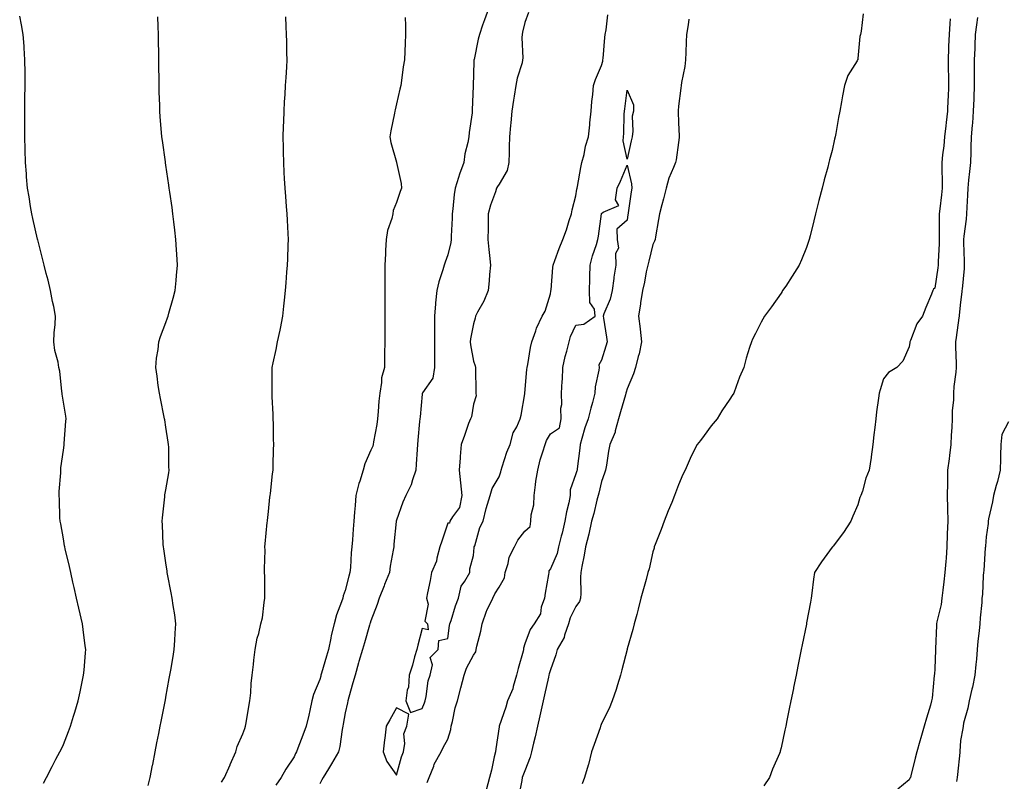
# Model space of a CAD drawing. Units: inches. Extents: x 926243 to 928883, y 7192298 to 7194938.
# Drawn here: x 926541 to 926925, y 7193740 to 7194038 of the extents above; entities that cross this region are included whole.
import ezdxf

# ---------------------------------------------------------------- set-up
doc = ezdxf.new("R2010")
doc.units = ezdxf.units.IN
doc.header["$MEASUREMENT"] = 0
doc.layers.add('Contour_92627192', color=7, linetype='Continuous', true_color=0xfcc69e)

msp = doc.modelspace()

# ---------------------------------------------------------------- linework, layer by layer
at = {"layer": 'Contour_92627192'}
for points in [[(926550.28, 7193739.69, 3220), (926551.41, 7193741.92, 3220), (926553.71, 7193746.26, 3220), (926555.17, 7193749.05, 3220), (926556.69, 7193751.92, 3220), (926557.14, 7193752.82, 3220), (926558.05, 7193754.79, 3220), (926560.08, 7193759.89, 3220), (926560.79, 7193761.92, 3220), (926562, 7193765.87, 3220), (926562.52, 7193767.45, 3220), (926563.78, 7193771.92, 3220), (926564.58, 7193775.38, 3220), (926565.37, 7193779.24, 3220), (926565.96, 7193781.92, 3220), (926566.11, 7193783.87, 3220), (926566.69, 7193790.55, 3220), (926566.79, 7193791.92, 3220), (926566.58, 7193793.38, 3220), (926565.8, 7193799.67, 3220), (926565.47, 7193801.92, 3220), (926564.09, 7193807.97, 3220), (926563.19, 7193811.92, 3220), (926562.24, 7193816.12, 3220), (926561.77, 7193818.21, 3220), (926560.92, 7193821.92, 3220), (926560.39, 7193824.26, 3220), (926558.79, 7193831.18, 3220), (926558.63, 7193831.92, 3220), (926558.54, 7193832.41, 3220), (926558.05, 7193835.14, 3220), (926557, 7193840.87, 3220), (926556.81, 7193841.92, 3220), (926556.73, 7193843.25, 3220), (926556.52, 7193850.4, 3220), (926556.42, 7193851.92, 3220), (926556.47, 7193853.5, 3220), (926557.01, 7193860.88, 3220), (926557.05, 7193861.92, 3220), (926557.12, 7193862.84, 3220), (926558.05, 7193869.67, 3220), (926558.31, 7193871.67, 3220), (926558.35, 7193871.92, 3220), (926558.39, 7193872.25, 3220), (926558.99, 7193880.98, 3220), (926559.09, 7193881.92, 3220), (926559, 7193882.88, 3220), (926558.05, 7193888.42, 3220), (926557.61, 7193891.47, 3220), (926557.57, 7193891.92, 3220), (926557.46, 7193892.51, 3220), (926556.61, 7193900.49, 3220), (926556.29, 7193901.92, 3220), (926555.98, 7193903.99, 3220), (926554.68, 7193908.56, 3220), (926554.32, 7193911.92, 3220), (926554.48, 7193915.49, 3220), (926554.86, 7193918.72, 3220), (926555.03, 7193921.92, 3220), (926554.3, 7193925.67, 3220), (926553.8, 7193927.68, 3220), (926553.08, 7193931.92, 3220), (926552.11, 7193935.98, 3220), (926551.36, 7193938.62, 3220), (926550.51, 7193941.92, 3220), (926550.09, 7193943.95, 3220), (926548.05, 7193951.76, 3220), (926548.02, 7193951.88, 3220), (926547.99, 7193951.98, 3220), (926546.2, 7193960.06, 3220), (926545.74, 7193961.92, 3220), (926545.27, 7193964.69, 3220), (926544.69, 7193968.56, 3220), (926544.09, 7193971.92, 3220), (926543.7, 7193976.28, 3220), (926543.62, 7193977.49, 3220), (926543.21, 7193981.92, 3220), (926543.09, 7193986.88, 3220), (926543.09, 7193986.96, 3220), (926542.95, 7193991.92, 3220), (926542.99, 7193996.86, 3220), (926542.99, 7193996.98, 3220), (926543.01, 7194001.92, 3220), (926543.06, 7194006.9, 3220), (926543.06, 7194006.94, 3220), (926543.13, 7194011.92, 3220), (926543.09, 7194016.88, 3220), (926543.09, 7194016.96, 3220), (926543.05, 7194021.92, 3220), (926542.75, 7194026.63, 3220), (926542.69, 7194027.27, 3220), (926542.39, 7194031.92, 3220), (926541.75, 7194035.61, 3220), (926541.01, 7194038.97, 3220)], [(926591.13, 7193738.83, 3221), (926591.9, 7193741.92, 3221), (926592.84, 7193746.72, 3221), (926592.91, 7193747.06, 3221), (926593.88, 7193751.92, 3221), (926594.56, 7193755.42, 3221), (926595.3, 7193759.17, 3221), (926595.84, 7193761.92, 3221), (926596.2, 7193763.78, 3221), (926597.73, 7193771.61, 3221), (926597.8, 7193771.92, 3221), (926597.84, 7193772.13, 3221), (926598.05, 7193773.31, 3221), (926599.39, 7193780.57, 3221), (926599.64, 7193781.92, 3221), (926599.97, 7193783.83, 3221), (926600.84, 7193789.13, 3221), (926601.34, 7193791.92, 3221), (926601.58, 7193795.44, 3221), (926601.7, 7193798.27, 3221), (926601.95, 7193801.92, 3221), (926601.52, 7193805.4, 3221), (926600.94, 7193809.03, 3221), (926600.55, 7193811.92, 3221), (926600.15, 7193814.03, 3221), (926598.74, 7193821.24, 3221), (926598.61, 7193821.92, 3221), (926598.54, 7193822.41, 3221), (926598.05, 7193825.67, 3221), (926597.24, 7193831.12, 3221), (926597.11, 7193831.92, 3221), (926597.05, 7193832.92, 3221), (926596.72, 7193840.59, 3221), (926596.63, 7193841.92, 3221), (926596.76, 7193843.21, 3221), (926597.58, 7193851.45, 3221), (926597.63, 7193851.92, 3221), (926597.69, 7193852.27, 3221), (926598.05, 7193854.24, 3221), (926599.17, 7193860.81, 3221), (926599.29, 7193861.92, 3221), (926599.26, 7193863.13, 3221), (926599.15, 7193870.81, 3221), (926599.12, 7193871.92, 3221), (926598.98, 7193872.84, 3221), (926598.05, 7193878.6, 3221), (926597.61, 7193881.47, 3221), (926597.56, 7193881.92, 3221), (926597.42, 7193882.55, 3221), (926595.98, 7193889.85, 3221), (926595.5, 7193891.92, 3221), (926595.09, 7193894.89, 3221), (926594.69, 7193898.56, 3221), (926594.17, 7193901.92, 3221), (926594.43, 7193905.55, 3221), (926595.04, 7193908.91, 3221), (926595.31, 7193911.92, 3221), (926595.98, 7193913.99, 3221), (926598.05, 7193919.5, 3221), (926598.69, 7193921.28, 3221), (926598.91, 7193921.92, 3221), (926599.24, 7193923.11, 3221), (926600.94, 7193929.03, 3221), (926601.68, 7193931.92, 3221), (926602.01, 7193935.88, 3221), (926602.2, 7193937.78, 3221), (926602.52, 7193941.92, 3221), (926602.31, 7193946.18, 3221), (926602.19, 7193947.78, 3221), (926601.99, 7193951.92, 3221), (926601.6, 7193955.47, 3221), (926601.15, 7193958.81, 3221), (926600.79, 7193961.92, 3221), (926600.5, 7193964.38, 3221), (926599.58, 7193970.38, 3221), (926599.39, 7193971.92, 3221), (926599.25, 7193973.11, 3221), (926598.05, 7193980.92, 3221), (926597.91, 7193981.78, 3221), (926597.88, 7193981.92, 3221), (926597.86, 7193982.12, 3221), (926596.69, 7193990.55, 3221), (926596.51, 7193991.92, 3221), (926596.39, 7193993.58, 3221), (926595.86, 7193999.73, 3221), (926595.71, 7194001.92, 3221), (926595.65, 7194004.32, 3221), (926595.46, 7194009.32, 3221), (926595.39, 7194011.92, 3221), (926595.37, 7194014.6, 3221), (926595.3, 7194019.17, 3221), (926595.28, 7194021.92, 3221), (926595.24, 7194024.73, 3221), (926595.17, 7194029.05, 3221), (926595.13, 7194031.92, 3221), (926595.03, 7194034.93, 3221), (926594.92, 7194038.8, 3221)], [(926619.79, 7193740.18, 3222), (926620.88, 7193741.92, 3222), (926623.07, 7193746.9, 3222), (926623.12, 7193747, 3222), (926625.34, 7193751.92, 3222), (926625.91, 7193754.05, 3222), (926628.05, 7193759.03, 3222), (926628.84, 7193761.12, 3222), (926629.15, 7193761.92, 3222), (926629.41, 7193763.27, 3222), (926630.35, 7193769.62, 3222), (926630.81, 7193771.92, 3222), (926631.14, 7193775.01, 3222), (926631.38, 7193778.6, 3222), (926631.76, 7193781.92, 3222), (926632.23, 7193786.1, 3222), (926632.3, 7193787.68, 3222), (926632.87, 7193791.92, 3222), (926633.69, 7193796.28, 3222), (926634.27, 7193798.15, 3222), (926635.15, 7193801.92, 3222), (926635.79, 7193804.19, 3222), (926636.36, 7193810.22, 3222), (926636.71, 7193811.92, 3222), (926636.66, 7193813.31, 3222), (926636.62, 7193820.49, 3222), (926636.56, 7193821.92, 3222), (926636.56, 7193823.42, 3222), (926636.72, 7193830.59, 3222), (926636.71, 7193831.92, 3222), (926636.79, 7193833.17, 3222), (926637.61, 7193841.47, 3222), (926637.64, 7193841.92, 3222), (926637.67, 7193842.29, 3222), (926638.05, 7193845.71, 3222), (926638.66, 7193851.31, 3222), (926638.73, 7193851.92, 3222), (926638.86, 7193852.72, 3222), (926639.6, 7193860.38, 3222), (926639.88, 7193861.92, 3222), (926639.92, 7193863.8, 3222), (926640.09, 7193869.87, 3222), (926640.13, 7193871.92, 3222), (926640.09, 7193873.95, 3222), (926639.99, 7193879.99, 3222), (926639.94, 7193881.92, 3222), (926639.85, 7193883.72, 3222), (926639.56, 7193890.42, 3222), (926639.49, 7193891.92, 3222), (926639.5, 7193893.37, 3222), (926639.54, 7193900.42, 3222), (926639.56, 7193901.92, 3222), (926639.95, 7193903.81, 3222), (926641.03, 7193908.93, 3222), (926641.63, 7193911.92, 3222), (926642.57, 7193916.45, 3222), (926642.75, 7193917.21, 3222), (926643.67, 7193921.92, 3222), (926644.1, 7193925.87, 3222), (926644.32, 7193928.19, 3222), (926644.71, 7193931.92, 3222), (926644.95, 7193935.03, 3222), (926645.3, 7193939.17, 3222), (926645.51, 7193941.92, 3222), (926645.59, 7193944.38, 3222), (926645.82, 7193949.69, 3222), (926645.9, 7193951.92, 3222), (926645.78, 7193954.19, 3222), (926645.56, 7193959.44, 3222), (926645.42, 7193961.92, 3222), (926645.17, 7193964.81, 3222), (926644.81, 7193968.68, 3222), (926644.53, 7193971.92, 3222), (926644.35, 7193975.61, 3222), (926644.2, 7193978.07, 3222), (926644, 7193981.92, 3222), (926643.95, 7193986.02, 3222), (926643.89, 7193987.76, 3222), (926643.84, 7193991.92, 3222), (926643.95, 7193996.02, 3222), (926644.04, 7193997.92, 3222), (926644.15, 7194001.92, 3222), (926644.35, 7194005.61, 3222), (926644.56, 7194008.42, 3222), (926644.77, 7194011.92, 3222), (926644.91, 7194015.06, 3222), (926645.19, 7194019.07, 3222), (926645.34, 7194021.92, 3222), (926645.28, 7194024.69, 3222), (926645.2, 7194029.07, 3222), (926645.14, 7194031.92, 3222), (926645.01, 7194034.97, 3222), (926644.83, 7194038.7, 3222)], [(926691.44, 7194038.54, 3223), (926691.5, 7194035.38, 3223), (926691.59, 7194031.92, 3223), (926691.44, 7194028.52, 3223), (926691.32, 7194025.18, 3223), (926691.17, 7194021.92, 3223), (926690.67, 7194019.3, 3223), (926690.02, 7194013.89, 3223), (926689.69, 7194011.92, 3223), (926689.38, 7194010.59, 3223), (926688.05, 7194004.75, 3223), (926687.5, 7194002.47, 3223), (926687.39, 7194001.92, 3223), (926687.25, 7194001.12, 3223), (926685.75, 7193994.22, 3223), (926685.4, 7193991.92, 3223), (926685.83, 7193989.69, 3223), (926688.05, 7193982.02, 3223), (926688.08, 7193981.92, 3223), (926688.08, 7193981.88, 3223), (926689.81, 7193973.68, 3223), (926690, 7193971.92, 3223), (926689.41, 7193970.55, 3223), (926688.05, 7193966.37, 3223), (926686.78, 7193963.19, 3223), (926686.59, 7193961.92, 3223), (926686.15, 7193960.03, 3223), (926684.54, 7193955.44, 3223), (926683.94, 7193951.92, 3223), (926683.73, 7193947.6, 3223), (926683.67, 7193946.31, 3223), (926683.45, 7193941.92, 3223), (926683.43, 7193937.29, 3223), (926683.46, 7193936.51, 3223), (926683.44, 7193931.92, 3223), (926683.42, 7193927.29, 3223), (926683.45, 7193926.53, 3223), (926683.43, 7193921.92, 3223), (926683.41, 7193917.27, 3223), (926683.44, 7193916.53, 3223), (926683.42, 7193911.92, 3223), (926683.35, 7193907.21, 3223), (926683.4, 7193906.57, 3223), (926683.31, 7193901.92, 3223), (926682.12, 7193897.86, 3223), (926682.2, 7193896.06, 3223), (926681.48, 7193891.92, 3223), (926681.12, 7193888.85, 3223), (926680.92, 7193884.79, 3223), (926680.62, 7193881.92, 3223), (926680.3, 7193879.67, 3223), (926679.07, 7193872.94, 3223), (926678.91, 7193871.92, 3223), (926678.75, 7193871.22, 3223), (926678.05, 7193869.65, 3223), (926675.65, 7193864.32, 3223), (926674.97, 7193861.92, 3223), (926673.7, 7193857.56, 3223), (926673.36, 7193856.61, 3223), (926672.22, 7193851.92, 3223), (926671.86, 7193848.11, 3223), (926671.65, 7193845.51, 3223), (926671.32, 7193841.92, 3223), (926671.06, 7193838.91, 3223), (926670.81, 7193834.67, 3223), (926670.59, 7193831.92, 3223), (926670.39, 7193829.58, 3223), (926670.03, 7193823.89, 3223), (926669.87, 7193821.92, 3223), (926669.41, 7193820.57, 3223), (926668.05, 7193814.97, 3223), (926667.19, 7193812.78, 3223), (926667.03, 7193811.92, 3223), (926666.57, 7193810.44, 3223), (926664.55, 7193805.42, 3223), (926663.72, 7193801.92, 3223), (926662.57, 7193797.39, 3223), (926662.42, 7193796.3, 3223), (926661.5, 7193791.92, 3223), (926660.72, 7193789.24, 3223), (926658.77, 7193782.64, 3223), (926658.55, 7193781.92, 3223), (926658.45, 7193781.53, 3223), (926658.05, 7193780.18, 3223), (926655.63, 7193774.34, 3223), (926655.05, 7193771.92, 3223), (926654.17, 7193768.03, 3223), (926653.76, 7193766.22, 3223), (926652.78, 7193761.92, 3223), (926651.46, 7193758.5, 3223), (926649.56, 7193753.44, 3223), (926648.99, 7193751.92, 3223), (926648.66, 7193751.31, 3223), (926648.05, 7193750.08, 3223), (926644.81, 7193745.16, 3223), (926643.02, 7193741.92, 3223), (926640.99, 7193738.97, 3223)], [(926723.86, 7194041.92, 3224), (926722.37, 7194037.6, 3224), (926721.62, 7194035.49, 3224), (926720.37, 7194031.92, 3224), (926719.91, 7194030.06, 3224), (926718.26, 7194022.13, 3224), (926718.22, 7194021.92, 3224), (926718.21, 7194021.76, 3224), (926718.05, 7194016.12, 3224), (926717.93, 7194012.04, 3224), (926717.92, 7194011.92, 3224), (926717.91, 7194011.78, 3224), (926717.58, 7194002.39, 3224), (926717.55, 7194001.92, 3224), (926717.48, 7194001.35, 3224), (926716.42, 7193993.56, 3224), (926716.22, 7193991.92, 3224), (926715.86, 7193989.73, 3224), (926714.69, 7193985.28, 3224), (926714.24, 7193981.92, 3224), (926712.58, 7193977.39, 3224), (926712.21, 7193976.08, 3224), (926710.87, 7193971.92, 3224), (926710.57, 7193969.4, 3224), (926709.98, 7193963.85, 3224), (926709.76, 7193961.92, 3224), (926709.75, 7193960.22, 3224), (926709.3, 7193953.17, 3224), (926709.3, 7193951.92, 3224), (926709.22, 7193950.75, 3224), (926708.05, 7193945.9, 3224), (926706.99, 7193942.99, 3224), (926706.62, 7193941.92, 3224), (926706.11, 7193939.99, 3224), (926704.58, 7193935.4, 3224), (926703.82, 7193931.92, 3224), (926703.29, 7193927.15, 3224), (926703.18, 7193926.78, 3224), (926702.82, 7193921.92, 3224), (926702.81, 7193917.15, 3224), (926702.85, 7193916.72, 3224), (926702.84, 7193911.92, 3224), (926702.87, 7193907.1, 3224), (926702.84, 7193906.72, 3224), (926702.88, 7193901.92, 3224), (926702.16, 7193897.82, 3224), (926698.21, 7193892.08, 3224), (926698.14, 7193891.92, 3224), (926698.1, 7193891.86, 3224), (926698.05, 7193891.51, 3224), (926697.22, 7193882.74, 3224), (926697.13, 7193881.92, 3224), (926697.04, 7193880.9, 3224), (926696.33, 7193873.64, 3224), (926696.17, 7193871.92, 3224), (926696.05, 7193869.91, 3224), (926695.74, 7193864.22, 3224), (926695.6, 7193861.92, 3224), (926694.26, 7193858.13, 3224), (926693.8, 7193856.16, 3224), (926691.62, 7193851.92, 3224), (926690.53, 7193849.44, 3224), (926688.05, 7193842.35, 3224), (926687.95, 7193842.02, 3224), (926687.93, 7193841.92, 3224), (926687.92, 7193841.78, 3224), (926687.03, 7193832.94, 3224), (926686.93, 7193831.92, 3224), (926686.75, 7193830.61, 3224), (926685.61, 7193824.36, 3224), (926685.29, 7193821.92, 3224), (926683.4, 7193817.27, 3224), (926683.19, 7193816.78, 3224), (926681.3, 7193811.92, 3224), (926680.48, 7193809.5, 3224), (926678.05, 7193803.07, 3224), (926677.75, 7193802.21, 3224), (926677.65, 7193801.92, 3224), (926677.49, 7193801.35, 3224), (926675.48, 7193794.5, 3224), (926674.72, 7193791.92, 3224), (926673.39, 7193787.27, 3224), (926673.24, 7193786.72, 3224), (926671.85, 7193781.92, 3224), (926671.01, 7193778.95, 3224), (926669.4, 7193773.27, 3224), (926669.01, 7193771.92, 3224), (926668.85, 7193771.12, 3224), (926668.05, 7193767.12, 3224), (926667.19, 7193762.78, 3224), (926667.03, 7193761.92, 3224), (926666.76, 7193760.63, 3224), (926665.92, 7193754.05, 3224), (926665.34, 7193751.92, 3224), (926662.65, 7193747.31, 3224), (926661.43, 7193745.3, 3224), (926659.4, 7193741.92, 3224), (926658.91, 7193741.06, 3224), (926658.05, 7193739.52, 3224)], [(926739.47, 7194040.49, 3225), (926738.05, 7194036.55, 3225), (926737.22, 7194032.74, 3225), (926737.01, 7194031.92, 3225), (926736.89, 7194030.75, 3225), (926737.33, 7194022.64, 3225), (926737.23, 7194021.92, 3225), (926736.99, 7194020.87, 3225), (926735.16, 7194014.81, 3225), (926734.61, 7194011.92, 3225), (926733.97, 7194007.84, 3225), (926733.71, 7194006.26, 3225), (926733.04, 7194001.92, 3225), (926732.61, 7193997.37, 3225), (926732.54, 7193996.41, 3225), (926732.14, 7193991.92, 3225), (926731.98, 7193987.99, 3225), (926732.01, 7193985.88, 3225), (926731.85, 7193981.92, 3225), (926731.16, 7193978.81, 3225), (926728.05, 7193973.48, 3225), (926727.46, 7193972.51, 3225), (926727.1, 7193971.92, 3225), (926726.67, 7193970.53, 3225), (926724.69, 7193965.28, 3225), (926723.83, 7193961.92, 3225), (926723.83, 7193957.7, 3225), (926723.73, 7193956.24, 3225), (926723.72, 7193951.92, 3225), (926724.09, 7193947.96, 3225), (926724.35, 7193945.61, 3225), (926724.71, 7193941.92, 3225), (926724.31, 7193938.19, 3225), (926724.18, 7193935.79, 3225), (926723.73, 7193931.92, 3225), (926722.11, 7193927.86, 3225), (926719.59, 7193923.46, 3225), (926718.8, 7193921.92, 3225), (926718.74, 7193921.24, 3225), (926718.05, 7193918.97, 3225), (926716.9, 7193913.07, 3225), (926716.72, 7193911.92, 3225), (926716.88, 7193910.75, 3225), (926718.05, 7193904.44, 3225), (926718.67, 7193902.55, 3225), (926718.79, 7193901.92, 3225), (926718.83, 7193901.14, 3225), (926718.94, 7193892.82, 3225), (926719, 7193891.92, 3225), (926719.05, 7193890.92, 3225), (926718.05, 7193887.64, 3225), (926717.31, 7193882.66, 3225), (926716.84, 7193881.92, 3225), (926716.16, 7193880.03, 3225), (926714.51, 7193875.46, 3225), (926713.2, 7193871.92, 3225), (926712.81, 7193867.15, 3225), (926712.8, 7193866.67, 3225), (926712.44, 7193861.92, 3225), (926713.04, 7193856.94, 3225), (926713.04, 7193856.9, 3225), (926713.57, 7193851.92, 3225), (926712.66, 7193847.31, 3225), (926709.82, 7193843.68, 3225), (926708.8, 7193841.92, 3225), (926708.74, 7193841.24, 3225), (926708.05, 7193841.16, 3225), (926705.75, 7193834.22, 3225), (926704.93, 7193831.92, 3225), (926703.72, 7193827.58, 3225), (926703.58, 7193826.39, 3225), (926701.64, 7193821.92, 3225), (926701.14, 7193818.83, 3225), (926700.13, 7193813.99, 3225), (926699.76, 7193811.92, 3225), (926700.36, 7193809.62, 3225), (926699.05, 7193802.92, 3225), (926700.16, 7193801.92, 3225), (926700.4, 7193799.58, 3225), (926698.05, 7193800.1, 3225), (926696.39, 7193793.58, 3225), (926695.97, 7193791.92, 3225), (926695.1, 7193788.97, 3225), (926694.21, 7193785.77, 3225), (926693.02, 7193781.92, 3225), (926692.74, 7193777.23, 3225), (926692.2, 7193776.08, 3225), (926691.66, 7193771.92, 3225), (926693.45, 7193767.31, 3225), (926698.05, 7193768.85, 3225), (926698.91, 7193771.06, 3225), (926699.24, 7193771.92, 3225), (926699.64, 7193773.5, 3225), (926700.33, 7193779.63, 3225), (926701.18, 7193781.92, 3225), (926702.03, 7193785.9, 3225), (926701.2, 7193788.78, 3225), (926704.27, 7193791.92, 3225), (926704.51, 7193795.46, 3225), (926708.05, 7193796.14, 3225), (926708.66, 7193801.31, 3225), (926708.86, 7193801.92, 3225), (926709.29, 7193803.15, 3225), (926711.03, 7193808.95, 3225), (926712.22, 7193811.92, 3225), (926713.3, 7193816.67, 3225), (926714.71, 7193818.58, 3225), (926716.57, 7193821.92, 3225), (926716.58, 7193823.38, 3225), (926718.05, 7193828.62, 3225), (926718.29, 7193831.69, 3225), (926718.35, 7193831.92, 3225), (926718.53, 7193832.41, 3225), (926720.48, 7193839.48, 3225), (926721.81, 7193841.92, 3225), (926723.05, 7193846.92, 3225), (926724.56, 7193851.92, 3225), (926725.3, 7193854.67, 3225), (926728.05, 7193859.32, 3225), (926728.69, 7193861.28, 3225), (926728.85, 7193861.92, 3225), (926729.31, 7193863.19, 3225), (926731.08, 7193868.89, 3225), (926732.41, 7193871.92, 3225), (926733.57, 7193876.39, 3225), (926734.93, 7193878.8, 3225), (926736.26, 7193881.92, 3225), (926736.7, 7193883.27, 3225), (926738.05, 7193891.65, 3225), (926738.07, 7193891.9, 3225), (926738.08, 7193891.94, 3225), (926738.85, 7193901.12, 3225), (926738.97, 7193901.92, 3225), (926739.21, 7193903.07, 3225), (926740.29, 7193909.69, 3225), (926740.79, 7193911.92, 3225), (926742.38, 7193916.26, 3225), (926742.67, 7193917.29, 3225), (926744.9, 7193921.92, 3225), (926746.02, 7193923.95, 3225), (926748.05, 7193930.67, 3225), (926748.23, 7193931.74, 3225), (926748.3, 7193931.92, 3225), (926748.34, 7193932.21, 3225), (926749, 7193940.96, 3225), (926749.12, 7193941.92, 3225), (926749.78, 7193943.66, 3225), (926751.54, 7193948.42, 3225), (926752.95, 7193951.92, 3225), (926754.31, 7193955.67, 3225), (926755.44, 7193959.3, 3225), (926756.32, 7193961.92, 3225), (926756.58, 7193963.4, 3225), (926758.05, 7193968.93, 3225), (926758.43, 7193971.53, 3225), (926758.52, 7193971.92, 3225), (926758.64, 7193972.51, 3225), (926759.95, 7193980.03, 3225), (926760.36, 7193981.92, 3225), (926761.19, 7193985.06, 3225), (926761.71, 7193988.27, 3225), (926762.97, 7193991.92, 3225), (926763.42, 7193996.55, 3225), (926763.49, 7193997.37, 3225), (926763.92, 7194001.92, 3225), (926764.22, 7194005.75, 3225), (926764.56, 7194008.42, 3225), (926764.85, 7194011.92, 3225), (926765.61, 7194014.36, 3225), (926768.05, 7194019.73, 3225), (926768.48, 7194021.49, 3225), (926768.58, 7194021.92, 3225), (926768.67, 7194022.53, 3225), (926769.27, 7194030.71, 3225), (926769.46, 7194031.92, 3225), (926769.78, 7194033.66, 3225), (926770.42, 7194039.54, 3225)], [(926870.07, 7194039.91, 3226), (926869.25, 7194033.13, 3226), (926869.02, 7194031.92, 3226), (926868.85, 7194031.12, 3226), (926868.05, 7194022.47, 3226), (926867.95, 7194022.02, 3226), (926867.92, 7194021.92, 3226), (926867.78, 7194021.65, 3226), (926864.13, 7194015.85, 3226), (926862.87, 7194011.92, 3226), (926862.02, 7194007.94, 3226), (926861.66, 7194005.53, 3226), (926860.96, 7194001.92, 3226), (926860.42, 7193999.54, 3226), (926859.41, 7193993.29, 3226), (926859.13, 7193991.92, 3226), (926858.94, 7193991.04, 3226), (926858.05, 7193986.63, 3226), (926857, 7193982.97, 3226), (926856.74, 7193981.92, 3226), (926856.26, 7193980.12, 3226), (926854.88, 7193975.1, 3226), (926854.07, 7193971.92, 3226), (926852.83, 7193967.13, 3226), (926852.69, 7193966.55, 3226), (926851.53, 7193961.92, 3226), (926850.81, 7193959.17, 3226), (926849.44, 7193953.31, 3226), (926849.09, 7193951.92, 3226), (926848.83, 7193951.14, 3226), (926848.05, 7193948.7, 3226), (926846.02, 7193943.95, 3226), (926845.06, 7193941.92, 3226), (926842.42, 7193937.55, 3226), (926839.86, 7193933.72, 3226), (926838.67, 7193931.92, 3226), (926838.43, 7193931.53, 3226), (926838.05, 7193930.92, 3226), (926834.35, 7193925.63, 3226), (926831.59, 7193921.92, 3226), (926830.34, 7193919.63, 3226), (926828.05, 7193915.18, 3226), (926826.97, 7193912.99, 3226), (926826.47, 7193911.92, 3226), (926825.8, 7193909.67, 3226), (926824.43, 7193905.55, 3226), (926823.48, 7193901.92, 3226), (926821.85, 7193898.11, 3226), (926820.6, 7193894.48, 3226), (926819.63, 7193891.92, 3226), (926818.96, 7193891.02, 3226), (926818.05, 7193889.62, 3226), (926814.93, 7193885.05, 3226), (926813.11, 7193881.92, 3226), (926810.84, 7193879.13, 3226), (926808.05, 7193875.42, 3226), (926806.58, 7193873.4, 3226), (926805.39, 7193871.92, 3226), (926802.84, 7193867.12, 3226), (926802.6, 7193866.47, 3226), (926800.64, 7193861.92, 3226), (926799.8, 7193860.16, 3226), (926798.05, 7193856.12, 3226), (926796.87, 7193853.09, 3226), (926796.5, 7193851.92, 3226), (926795.41, 7193849.28, 3226), (926793.97, 7193846, 3226), (926792.47, 7193841.92, 3226), (926791.3, 7193838.66, 3226), (926788.96, 7193832.82, 3226), (926788.61, 7193831.92, 3226), (926788.49, 7193831.47, 3226), (926788.05, 7193829.99, 3226), (926786.58, 7193823.38, 3226), (926786.13, 7193821.92, 3226), (926785.4, 7193819.26, 3226), (926784.43, 7193815.53, 3226), (926783.4, 7193811.92, 3226), (926782.32, 7193807.66, 3226), (926781.74, 7193805.61, 3226), (926780.76, 7193801.92, 3226), (926780.24, 7193799.73, 3226), (926778.05, 7193792.15, 3226), (926778.01, 7193791.96, 3226), (926778, 7193791.92, 3226), (926777.98, 7193791.84, 3226), (926776, 7193783.97, 3226), (926775.44, 7193781.92, 3226), (926774.22, 7193778.09, 3226), (926773.73, 7193776.24, 3226), (926772.11, 7193771.92, 3226), (926771.05, 7193768.91, 3226), (926768.05, 7193763.01, 3226), (926767.76, 7193762.21, 3226), (926767.66, 7193761.92, 3226), (926767.44, 7193761.31, 3226), (926765.14, 7193754.83, 3226), (926764.11, 7193751.92, 3226), (926762.97, 7193747, 3226), (926762.86, 7193746.72, 3226), (926761.38, 7193741.92, 3226), (926760.44, 7193739.54, 3226)], [(926914.67, 7194038.54, 3228), (926914.34, 7194035.63, 3228), (926913.83, 7194031.92, 3228), (926913.66, 7194027.53, 3228), (926913.61, 7194026.35, 3228), (926913.43, 7194021.92, 3228), (926913.46, 7194017.33, 3228), (926913.4, 7194016.57, 3228), (926913.44, 7194011.92, 3228), (926913.26, 7194007.13, 3228), (926913.26, 7194006.72, 3228), (926913.07, 7194001.92, 3228), (926912.71, 7193997.27, 3228), (926912.63, 7193996.51, 3228), (926912.26, 7193991.92, 3228), (926912.12, 7193987.86, 3228), (926912.06, 7193985.94, 3228), (926911.92, 7193981.92, 3228), (926911.63, 7193978.35, 3228), (926911.22, 7193975.08, 3228), (926910.94, 7193971.92, 3228), (926910.79, 7193969.19, 3228), (926910.56, 7193964.44, 3228), (926910.43, 7193961.92, 3228), (926910.23, 7193959.75, 3228), (926909.37, 7193953.23, 3228), (926909.24, 7193951.92, 3228), (926909.27, 7193950.69, 3228), (926909.49, 7193943.37, 3228), (926909.53, 7193941.92, 3228), (926909.46, 7193940.51, 3228), (926908.66, 7193932.53, 3228), (926908.62, 7193931.92, 3228), (926908.58, 7193931.39, 3228), (926908.05, 7193927.45, 3228), (926907.56, 7193922.41, 3228), (926907.51, 7193921.92, 3228), (926907.42, 7193921.28, 3228), (926906.39, 7193913.58, 3228), (926906.11, 7193911.92, 3228), (926906.11, 7193909.97, 3228), (926906.44, 7193903.52, 3228), (926906.44, 7193901.92, 3228), (926906.29, 7193900.16, 3228), (926905.5, 7193894.46, 3228), (926905.32, 7193891.92, 3228), (926905.28, 7193889.15, 3228), (926904.82, 7193885.14, 3228), (926904.79, 7193881.92, 3228), (926904.64, 7193878.5, 3228), (926904.46, 7193875.51, 3228), (926904.3, 7193871.92, 3228), (926903.74, 7193867.6, 3228), (926903.7, 7193866.28, 3228), (926902.98, 7193861.92, 3228), (926902.95, 7193857.02, 3228), (926902.96, 7193856.82, 3228), (926902.93, 7193851.92, 3228), (926903.02, 7193846.94, 3228), (926903.03, 7193846.9, 3228), (926903.11, 7193841.92, 3228), (926902.93, 7193837.04, 3228), (926902.93, 7193836.8, 3228), (926902.76, 7193831.92, 3228), (926902.44, 7193827.53, 3228), (926902.34, 7193826.2, 3228), (926902.02, 7193821.92, 3228), (926901.63, 7193818.33, 3228), (926901.12, 7193814.99, 3228), (926900.76, 7193811.92, 3228), (926900.48, 7193809.5, 3228), (926898.84, 7193802.7, 3228), (926898.72, 7193801.92, 3228), (926898.7, 7193801.28, 3228), (926898.29, 7193792.15, 3228), (926898.28, 7193791.92, 3228), (926898.28, 7193791.69, 3228), (926898.05, 7193784.5, 3228), (926897.89, 7193782.08, 3228), (926897.85, 7193781.92, 3228), (926897.82, 7193781.69, 3228), (926897.01, 7193772.97, 3228), (926896.8, 7193771.92, 3228), (926896.31, 7193770.18, 3228), (926894.82, 7193765.14, 3228), (926893.94, 7193761.92, 3228), (926892.56, 7193757.41, 3228), (926892.22, 7193756.08, 3228), (926891.03, 7193751.92, 3228), (926890.43, 7193749.54, 3228), (926888.72, 7193742.6, 3228), (926888.56, 7193741.92, 3228), (926888.34, 7193741.63, 3228), (926888.05, 7193740.98, 3228), (926883.58, 7193737.45, 3228)], [(926802.14, 7194037.84, 3225), (926801.82, 7194035.69, 3225), (926801.16, 7194031.92, 3225), (926801.02, 7194028.95, 3225), (926800.96, 7194024.83, 3225), (926800.83, 7194021.92, 3225), (926800.56, 7194019.42, 3225), (926799.25, 7194013.11, 3225), (926799.09, 7194011.92, 3225), (926799, 7194010.96, 3225), (926798.05, 7194003.91, 3225), (926797.91, 7194002.06, 3225), (926797.9, 7194001.92, 3225), (926797.87, 7194001.74, 3225), (926798.05, 7193997.51, 3225), (926798.37, 7193992.23, 3225), (926798.37, 7193991.92, 3225), (926798.35, 7193991.63, 3225), (926798.05, 7193989.73, 3225), (926797.07, 7193982.9, 3225), (926796.82, 7193981.92, 3225), (926796.14, 7193980.01, 3225), (926794.22, 7193975.75, 3225), (926793.2, 7193971.92, 3225), (926792.22, 7193967.74, 3225), (926791.53, 7193965.4, 3225), (926790.63, 7193961.92, 3225), (926790.27, 7193959.71, 3225), (926789.07, 7193952.94, 3225), (926788.9, 7193951.92, 3225), (926788.71, 7193951.26, 3225), (926788.05, 7193949.93, 3225), (926786.49, 7193943.48, 3225), (926786.04, 7193941.92, 3225), (926785.46, 7193939.32, 3225), (926784.79, 7193935.18, 3225), (926783.94, 7193931.92, 3225), (926783.24, 7193927.12, 3225), (926783.19, 7193926.78, 3225), (926782.49, 7193921.92, 3225), (926783.1, 7193916.98, 3225), (926783.11, 7193916.86, 3225), (926783.65, 7193911.92, 3225), (926782.71, 7193907.25, 3225), (926782.35, 7193906.22, 3225), (926781.26, 7193901.92, 3225), (926780.51, 7193899.46, 3225), (926778.05, 7193893.66, 3225), (926777.64, 7193892.33, 3225), (926777.54, 7193891.92, 3225), (926777.34, 7193891.22, 3225), (926775.38, 7193884.6, 3225), (926774.65, 7193881.92, 3225), (926773.37, 7193877.25, 3225), (926773.31, 7193876.67, 3225), (926771.28, 7193871.92, 3225), (926770.67, 7193869.3, 3225), (926769.9, 7193863.78, 3225), (926769.53, 7193861.92, 3225), (926769.22, 7193860.75, 3225), (926768.05, 7193857.47, 3225), (926767.02, 7193852.96, 3225), (926766.73, 7193851.92, 3225), (926766.23, 7193850.1, 3225), (926765.04, 7193844.93, 3225), (926764.12, 7193841.92, 3225), (926763.03, 7193836.94, 3225), (926763, 7193836.86, 3225), (926761.71, 7193831.92, 3225), (926761.24, 7193828.72, 3225), (926760.36, 7193824.24, 3225), (926760, 7193821.92, 3225), (926759.86, 7193820.1, 3225), (926759.94, 7193813.81, 3225), (926759.81, 7193811.92, 3225), (926759.38, 7193810.59, 3225), (926758.05, 7193808.7, 3225), (926755.78, 7193804.19, 3225), (926755.16, 7193801.92, 3225), (926753.57, 7193797.45, 3225), (926753.4, 7193796.57, 3225), (926750.71, 7193791.92, 3225), (926750.16, 7193789.81, 3225), (926748.05, 7193783.99, 3225), (926747.62, 7193782.35, 3225), (926747.45, 7193781.92, 3225), (926747.28, 7193781.16, 3225), (926745.73, 7193774.24, 3225), (926745.21, 7193771.92, 3225), (926744.43, 7193768.29, 3225), (926743.92, 7193766.04, 3225), (926743.04, 7193761.92, 3225), (926742.11, 7193757.86, 3225), (926741.51, 7193755.38, 3225), (926740.7, 7193751.92, 3225), (926740.12, 7193749.85, 3225), (926738.05, 7193744.54, 3225), (926737.34, 7193742.62, 3225), (926737.07, 7193741.92, 3225), (926736.86, 7193740.73, 3225), (926735.62, 7193734.34, 3225)], [(926904.07, 7194037.94, 3227), (926903.86, 7194036.12, 3227), (926903.62, 7194031.92, 3227), (926903.44, 7194027.31, 3227), (926903.42, 7194026.55, 3227), (926903.24, 7194021.92, 3227), (926903.31, 7194017.19, 3227), (926903.36, 7194016.61, 3227), (926903.45, 7194011.92, 3227), (926903.21, 7194007.08, 3227), (926903.19, 7194006.78, 3227), (926902.96, 7194001.92, 3227), (926902.49, 7193997.47, 3227), (926902.34, 7193996.2, 3227), (926901.87, 7193991.92, 3227), (926901.59, 7193988.38, 3227), (926901.1, 7193984.97, 3227), (926900.82, 7193981.92, 3227), (926900.73, 7193979.24, 3227), (926900.95, 7193974.81, 3227), (926900.86, 7193971.92, 3227), (926900.65, 7193969.32, 3227), (926899.97, 7193963.83, 3227), (926899.81, 7193961.92, 3227), (926899.72, 7193960.26, 3227), (926899.8, 7193953.66, 3227), (926899.71, 7193951.92, 3227), (926899.7, 7193950.28, 3227), (926899.34, 7193943.21, 3227), (926899.33, 7193941.92, 3227), (926899.2, 7193940.77, 3227), (926898.05, 7193932.86, 3227), (926897.52, 7193932.45, 3227), (926897.23, 7193931.92, 3227), (926896.7, 7193930.57, 3227), (926894.6, 7193925.38, 3227), (926893.24, 7193921.92, 3227), (926890.97, 7193919.01, 3227), (926888.59, 7193912.47, 3227), (926888.33, 7193911.92, 3227), (926888.29, 7193911.69, 3227), (926888.05, 7193909.97, 3227), (926885.58, 7193904.4, 3227), (926883.29, 7193901.92, 3227), (926879.99, 7193899.99, 3227), (926878.05, 7193897.55, 3227), (926876.73, 7193893.23, 3227), (926876.38, 7193891.92, 3227), (926876.11, 7193889.99, 3227), (926875.36, 7193884.6, 3227), (926874.99, 7193881.92, 3227), (926874.6, 7193878.46, 3227), (926874.29, 7193875.69, 3227), (926873.85, 7193871.92, 3227), (926873.2, 7193867.08, 3227), (926873.17, 7193866.8, 3227), (926872.48, 7193861.92, 3227), (926871.19, 7193858.78, 3227), (926869.78, 7193853.64, 3227), (926869.19, 7193851.92, 3227), (926868.82, 7193851.14, 3227), (926868.05, 7193848.33, 3227), (926866.03, 7193843.93, 3227), (926865.28, 7193841.92, 3227), (926862.41, 7193837.56, 3227), (926858.34, 7193832.21, 3227), (926858.12, 7193831.92, 3227), (926858.1, 7193831.86, 3227), (926858.05, 7193831.78, 3227), (926853.86, 7193826.12, 3227), (926851.06, 7193821.92, 3227), (926850.68, 7193819.28, 3227), (926850.06, 7193813.93, 3227), (926849.8, 7193811.92, 3227), (926849.58, 7193810.4, 3227), (926848.05, 7193802.35, 3227), (926847.98, 7193802, 3227), (926847.97, 7193801.92, 3227), (926847.95, 7193801.82, 3227), (926846.3, 7193793.68, 3227), (926845.95, 7193791.92, 3227), (926845.42, 7193789.3, 3227), (926844.63, 7193785.34, 3227), (926843.94, 7193781.92, 3227), (926842.94, 7193777.04, 3227), (926842.88, 7193776.74, 3227), (926841.91, 7193771.92, 3227), (926841.27, 7193768.7, 3227), (926840.35, 7193764.22, 3227), (926839.89, 7193761.92, 3227), (926839.52, 7193760.44, 3227), (926838.05, 7193753.48, 3227), (926837.76, 7193752.21, 3227), (926837.7, 7193751.92, 3227), (926837.45, 7193751.33, 3227), (926834.77, 7193745.2, 3227), (926833.52, 7193741.92, 3227), (926831.3, 7193738.68, 3227)], [(926700.02, 7193739.95, 3224), (926700.73, 7193741.92, 3224), (926702.53, 7193746.39, 3224), (926702.76, 7193747.21, 3224), (926705.51, 7193751.92, 3224), (926706.26, 7193753.72, 3224), (926708.05, 7193756.96, 3224), (926709.28, 7193760.69, 3224), (926709.38, 7193761.92, 3224), (926709.87, 7193763.74, 3224), (926710.87, 7193769.11, 3224), (926711.79, 7193771.92, 3224), (926713.07, 7193776.9, 3224), (926713.09, 7193776.96, 3224), (926714.45, 7193781.92, 3224), (926715.38, 7193784.58, 3224), (926718.05, 7193789.65, 3224), (926718.93, 7193791.04, 3224), (926719.04, 7193791.92, 3224), (926719.32, 7193793.19, 3224), (926720.87, 7193799.11, 3224), (926721.44, 7193801.92, 3224), (926723.12, 7193806.84, 3224), (926723.31, 7193807.17, 3224), (926725.6, 7193811.92, 3224), (926726.35, 7193813.62, 3224), (926728.05, 7193816.22, 3224), (926730.14, 7193819.83, 3224), (926730.42, 7193821.92, 3224), (926731.56, 7193825.44, 3224), (926732.01, 7193827.96, 3224), (926734.03, 7193831.92, 3224), (926735.38, 7193834.6, 3224), (926738.05, 7193838.03, 3224), (926740.13, 7193839.85, 3224), (926740.39, 7193841.92, 3224), (926740.56, 7193844.44, 3224), (926741.58, 7193848.4, 3224), (926741.73, 7193851.92, 3224), (926742.31, 7193856.18, 3224), (926742.41, 7193857.56, 3224), (926743.11, 7193861.92, 3224), (926744.1, 7193865.87, 3224), (926745.13, 7193869.01, 3224), (926745.96, 7193871.92, 3224), (926746.5, 7193873.46, 3224), (926748.05, 7193876.06, 3224), (926751.59, 7193878.37, 3224), (926752.23, 7193881.92, 3224), (926752.16, 7193886.04, 3224), (926752.49, 7193887.49, 3224), (926752.44, 7193891.92, 3224), (926752.67, 7193896.55, 3224), (926752.73, 7193897.23, 3224), (926752.94, 7193901.92, 3224), (926753.77, 7193906.2, 3224), (926754.47, 7193908.35, 3224), (926755.34, 7193911.92, 3224), (926755.97, 7193913.99, 3224), (926758.05, 7193918.5, 3224), (926761.17, 7193918.8, 3224), (926765.56, 7193921.92, 3224), (926765.31, 7193924.67, 3224), (926763.46, 7193927.33, 3224), (926763.37, 7193931.92, 3224), (926763.51, 7193936.45, 3224), (926763.47, 7193937.35, 3224), (926763.6, 7193941.92, 3224), (926764.51, 7193945.46, 3224), (926766.01, 7193949.87, 3224), (926766.61, 7193951.92, 3224), (926766.8, 7193953.17, 3224), (926768.02, 7193961.9, 3224), (926768.03, 7193961.92, 3224), (926768.05, 7193962.02, 3224), (926768.7, 7193962.56, 3224), (926774.8, 7193965.16, 3224), (926773.49, 7193967.35, 3224), (926774.17, 7193971.92, 3224), (926775.39, 7193974.58, 3224), (926778.05, 7193980.85, 3224), (926779.7, 7193973.58, 3224), (926779.79, 7193971.92, 3224), (926779.55, 7193970.42, 3224), (926778.41, 7193962.27, 3224), (926778.35, 7193961.92, 3224), (926778.32, 7193961.65, 3224), (926778.05, 7193959.4, 3224), (926774.01, 7193955.96, 3224), (926774.18, 7193951.92, 3224), (926774.59, 7193948.46, 3224), (926773.51, 7193946.45, 3224), (926773.65, 7193941.92, 3224), (926772.82, 7193937.15, 3224), (926772.8, 7193936.67, 3224), (926772.14, 7193931.92, 3224), (926771.37, 7193928.6, 3224), (926768.94, 7193922.82, 3224), (926768.66, 7193921.92, 3224), (926768.78, 7193921.2, 3224), (926769.91, 7193913.78, 3224), (926770.21, 7193911.92, 3224), (926769.69, 7193910.28, 3224), (926768.05, 7193904.85, 3224), (926767, 7193902.97, 3224), (926767.1, 7193901.92, 3224), (926766.99, 7193900.85, 3224), (926765.59, 7193894.38, 3224), (926765.38, 7193891.92, 3224), (926764.46, 7193888.33, 3224), (926763.89, 7193886.08, 3224), (926762.8, 7193881.92, 3224), (926761.52, 7193878.44, 3224), (926760.39, 7193874.26, 3224), (926759.65, 7193871.92, 3224), (926759.5, 7193870.47, 3224), (926758.53, 7193862.39, 3224), (926758.48, 7193861.92, 3224), (926758.39, 7193861.59, 3224), (926758.05, 7193860.49, 3224), (926755.8, 7193854.17, 3224), (926755.79, 7193851.92, 3224), (926755.2, 7193849.07, 3224), (926754.34, 7193845.63, 3224), (926753.65, 7193841.92, 3224), (926752.62, 7193837.35, 3224), (926752.31, 7193836.18, 3224), (926751.29, 7193831.92, 3224), (926750.65, 7193829.32, 3224), (926748.05, 7193823.35, 3224), (926747.4, 7193822.58, 3224), (926747.46, 7193821.92, 3224), (926747.33, 7193821.2, 3224), (926746.07, 7193813.91, 3224), (926745.7, 7193811.92, 3224), (926744.52, 7193808.38, 3224), (926744.16, 7193805.81, 3224), (926741.76, 7193801.92, 3224), (926740.23, 7193799.73, 3224), (926738.05, 7193794.07, 3224), (926737.57, 7193792.41, 3224), (926737.55, 7193791.92, 3224), (926737.39, 7193791.26, 3224), (926735.49, 7193784.48, 3224), (926734.9, 7193781.92, 3224), (926733.56, 7193777.43, 3224), (926733.43, 7193776.55, 3224), (926731.27, 7193771.92, 3224), (926730.62, 7193769.34, 3224), (926728.11, 7193761.98, 3224), (926728.09, 7193761.92, 3224), (926728.08, 7193761.88, 3224), (926728.05, 7193761.78, 3224), (926726.79, 7193753.19, 3224), (926726.63, 7193751.92, 3224), (926726.18, 7193750.05, 3224), (926725.13, 7193744.85, 3224), (926724.33, 7193741.92, 3224), (926722.97, 7193737, 3224)], [(926926.8, 7193880.67, 3229), (926924.14, 7193875.83, 3229), (926923.83, 7193871.92, 3229), (926923.72, 7193867.58, 3229), (926923.69, 7193866.28, 3229), (926923.57, 7193861.92, 3229), (926922.49, 7193857.47, 3229), (926922, 7193855.87, 3229), (926920.94, 7193851.92, 3229), (926920.5, 7193849.46, 3229), (926919.05, 7193842.92, 3229), (926918.85, 7193841.92, 3229), (926918.85, 7193841.12, 3229), (926918.05, 7193835.88, 3229), (926917.79, 7193832.17, 3229), (926917.76, 7193831.92, 3229), (926917.72, 7193831.59, 3229), (926917.21, 7193822.76, 3229), (926917.09, 7193821.92, 3229), (926916.95, 7193820.83, 3229), (926916.66, 7193813.31, 3229), (926916.45, 7193811.92, 3229), (926916.33, 7193810.2, 3229), (926915.77, 7193804.21, 3229), (926915.6, 7193801.92, 3229), (926915.36, 7193799.22, 3229), (926914.84, 7193795.12, 3229), (926914.57, 7193791.92, 3229), (926914.25, 7193788.11, 3229), (926914, 7193785.98, 3229), (926913.67, 7193781.92, 3229), (926912.77, 7193777.21, 3229), (926912.5, 7193776.37, 3229), (926911.45, 7193771.92, 3229), (926910.97, 7193769.01, 3229), (926909.3, 7193763.17, 3229), (926909.05, 7193761.92, 3229), (926908.93, 7193761.04, 3229), (926908.05, 7193756.41, 3229), (926907.84, 7193752.13, 3229), (926907.82, 7193751.92, 3229), (926907.79, 7193751.67, 3229), (926906.89, 7193743.07, 3229), (926906.77, 7193741.92, 3229), (926906.46, 7193740.34, 3229)]]:
    msp.add_polyline3d(points, dxfattribs=at)
for points in [[(926778.05, 7193983.27, 3224), (926776.51, 7193990.38, 3224), (926776.64, 7193991.92, 3224), (926776.71, 7193993.27, 3224), (926776.9, 7194000.77, 3224), (926776.95, 7194001.92, 3224), (926777.05, 7194002.92, 3224), (926778.05, 7194010.12, 3224), (926780.49, 7194004.36, 3224), (926780.53, 7194001.92, 3224), (926780.03, 7193999.95, 3224), (926780.28, 7193994.15, 3224), (926779.92, 7193991.92, 3224), (926779.59, 7193990.38, 3224)], [(926688.05, 7193742.8, 3225), (926689.99, 7193749.97, 3225), (926690.74, 7193751.92, 3225), (926691.33, 7193755.2, 3225), (926690.92, 7193759.05, 3225), (926692, 7193761.92, 3225), (926692.77, 7193766.65, 3225), (926688.05, 7193769.15, 3225), (926685.47, 7193764.5, 3225), (926684.01, 7193761.92, 3225), (926683.44, 7193757.31, 3225), (926683.33, 7193756.65, 3225), (926682.8, 7193751.92, 3225), (926684.3, 7193748.17, 3225)]]:
    msp.add_polyline3d(points, close=True, dxfattribs=at)

doc.saveas('drawing.dxf')
